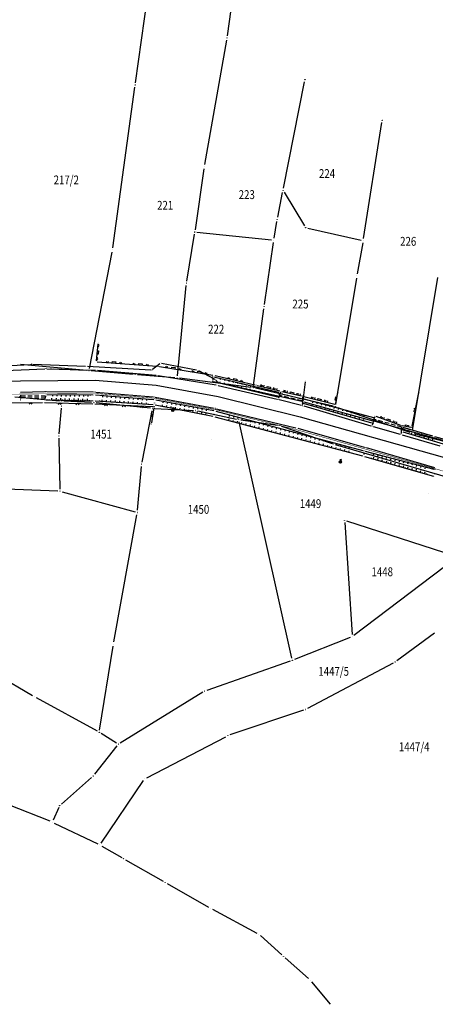
# Model space of a CAD drawing. Units: inches. Extents: x 7526843 to 7542956, y 4818805 to 4865786.
# Drawn here: x 7530497 to 7530591, y 4822275 to 4822497 of the extents above; entities that cross this region are included whole.
import ezdxf
from ezdxf.enums import TextEntityAlignment as Align

# ---------------------------------------------------------------- set-up
doc = ezdxf.new("R2010")
doc.units = ezdxf.units.IN
doc.header["$LTSCALE"] = 0.5
doc.header["$MEASUREMENT"] = 0
doc.header["$PDMODE"] = 33
doc.header["$PDSIZE"] = 0.03
doc.linetypes.add('CRTICE', pattern=[3, 2, -1])
for name, color, linetype in [('Detalj_Linije', 7, 'Continuous'), ('Detaljne_tacke', 7, 'Continuous'), ('DIGITALIZOVANE_TACKE', 7, 'Continuous'), ('OPOV-3', 6, 'Continuous'), ('Parcele Granice', 74, 'Continuous'), ('propust', 4, 'CRTICE'), ('telefon', 200, 'Continuous'), ('Topografski_Znaci', 7, 'Continuous')]:
    doc.layers.add(name, color=color, linetype=linetype)
doc.layers.add('gasovod srednjeg pritiska', color=166, linetype='Continuous', lineweight=50)
doc.layers.add('granica plana', color=30, linetype='Continuous', lineweight=13)
doc.styles.add('oznake', font='yusimc.shx')
doc.linetypes.add('GAS_LINE', pattern='A,12.7,-5.08,["GAS",Standard,S=2.54,R=0,X=-2.54,Y=-1.27],-6.35', length=24.13)

# ---------------------------------------------------------------- blocks, each defined once
blk = doc.blocks.new('L12')
at = {"linetype": 'Continuous'}
for p, q in [((-0.175, 0.175), (0, 0)), ((0, 0), (0.175, 0.175))]:
    blk.add_line(p, q, dxfattribs=at)
blk = doc.blocks.new('L18')
at = {"linetype": 'Continuous'}
for p, q in [((-0.9375, 0.1875), (-0.9375, 0)), ((-0.75, 0), (-0.75, 0.1875)), ((-0.5625, 0.1875), (-0.5625, 0)), ((-0.1875, 0.15), (0.1875, 0.15)), ((-0.1875, 0), (-0.1875, 0.15)), ((0.1875, 0.15), (0.1875, 0)), ((0.5625, 0.1875), (0.5625, 0)), ((0.75, 0), (0.75, 0.1875)), ((0.9375, 0.1875), (0.9375, 0))]:
    blk.add_line(p, q, dxfattribs=at)
blk = doc.blocks.new('L5')
at = {"linetype": 'Continuous'}
for p, q in [((-0.1875, 0.15), (0.1875, 0.15)), ((-0.1875, 0), (-0.1875, 0.15)), ((0.1875, 0.15), (0.1875, 0))]:
    blk.add_line(p, q, dxfattribs=at)
blk = doc.blocks.new('L22')
at = {"linetype": 'Continuous'}
for p, q in [((-0.88, 0.13), (-0.75, 0)), ((-0.75, 0), (-0.62, 0.13)), ((-0.19, 0.15), (0.19, 0.15)), ((-0.19, 0), (-0.19, 0.15)), ((0.19, 0.15), (0.19, 0)), ((0.62, 0.13), (0.75, 0)), ((0.75, 0), (0.88, 0.13))]:
    blk.add_line(p, q, dxfattribs=at)
blk = doc.blocks.new('T457')
at = {"linetype": 'Continuous'}
for p, q in [((0, 0.5), (0, 1.25)), ((0, 1), (0.5, 1)), ((0.5, 1), (0.25, 1.25)), ((0.5, 1), (0.25, 0.75))]:
    blk.add_line(p, q, dxfattribs=at)
for radius in [0.5, 0.43]:
    blk.add_circle((0, 0), radius, dxfattribs=at)
blk = doc.blocks.new('brp')
at = {"style": 'oznake', "oblique": 20, "width": 0.8}
blk.add_attdef('BROJ', text='', height=0.2, dxfattribs=at).set_placement((0, 0), align=Align.MIDDLE)

msp = doc.modelspace()

# ---------------------------------------------------------------- linework, layer by layer
at = {"layer": 'Detalj_Linije'}
for p, q in [((7530514.67, 4822424.09, 170.66), (7530514.28, 4822420.32, 170.52)), ((7530514.5, 4822420.06, 170.52), (7530528.05, 4822419.08, 170.69)), ((7530488.34, 4822417.83, 170.26), (7530502.66, 4822418.53, 170.34)), ((7530503.16, 4822418.53, 170.34), (7530514.09, 4822418.2, 170.47)), ((7530514.59, 4822418.17, 170.47), (7530527.78, 4822417.08, 170.71)), ((7530528.55, 4822419.03, 170.69), (7530540.61, 4822417.09, 170.68)), ((7530528.28, 4822417.02, 170.71), (7530541.3, 4822414.85, 170.87)), ((7530540.55, 4822416.42, 170.7), (7530540.55, 4822415.92, 170.77)), ((7530555.49, 4822413.13, 170.69), (7530540.79, 4822416.61, 170.7)), ((7530540.8, 4822415.61, 170.77), (7530555.19, 4822412.2, 170.88)), ((7530541.1, 4822416.99, 170.68), (7530550.06, 4822414.88, 170.84)), ((7530541.79, 4822414.76, 170.87), (7530555.07, 4822411.67, 171.07)), ((7530550.55, 4822414.77, 170.84), (7530555.68, 4822413.54, 170.89)), ((7530556.16, 4822413.42, 170.89), (7530560.58, 4822412.38, 170.88)), ((7530497.19, 4822412.59, 170.22), (7530497.21, 4822411.77, 170.25)), ((7530497.21, 4822413.24, 170.19), (7530502.62, 4822413.35, 170.25)), ((7530502.99, 4822411.48, 170.23), (7530513.55, 4822411.31, 170.11)), ((7530503.11, 4822413.35, 170.25), (7530513.69, 4822413.28, 170.33)), ((7530503.17, 4822412.69, 170.32), (7530513.62, 4822412.62, 170.36)), ((7530514.05, 4822411.29, 170.11), (7530527.1, 4822410.42, 170.22)), ((7530514.12, 4822412.6, 170.36), (7530527.23, 4822411.58, 170.47)), ((7530514.19, 4822413.26, 170.33), (7530527.08, 4822412.15, 170.51)), ((7530527.58, 4822412.08, 170.51), (7530540.9, 4822409.59, 170.74)), ((7530527.73, 4822411.52, 170.47), (7530540.78, 4822409.08, 170.61)), ((7530555.84, 4822413.24, 170.89), (7530555.39, 4822411.85, 171.07)), ((7530555.56, 4822411.55, 171.07), (7530560.59, 4822410.28, 171.12)), ((7530560.83, 4822412.07, 170.88), (7530560.83, 4822410.47, 171.12)), ((7530561.07, 4822412.26, 170.88), (7530568.06, 4822410.53, 170.83)), ((7530561.08, 4822411.73, 170.89), (7530576.78, 4822407.54, 170.85)), ((7530568.35, 4822410.72, 170.83), (7530568.71, 4822412.79, 170.94)), ((7530585.54, 4822405.56, 170.84), (7530586.98, 4822412.81, 171.2)), ((7530488.85, 4822410.79, 170.54), (7530502.13, 4822410.92, 170.37)), ((7530502.63, 4822410.91, 170.37), (7530513.49, 4822410.63, 170.3)), ((7530513.98, 4822410.61, 170.3), (7530527.05, 4822409.98, 170.32)), ((7530527.26, 4822409.72, 170.32), (7530526.71, 4822406.3, 170.37)), ((7530527.59, 4822410.35, 170.22), (7530540.57, 4822407.8, 170.46)), ((7530541.26, 4822408.97, 170.61), (7530574.44, 4822400.07, 170.96)), ((7530541.38, 4822409.49, 170.74), (7530559.27, 4822405.23, 170.96)), ((7530576.46, 4822406.27, 171.26), (7530561.03, 4822410.71, 171)), ((7530561.08, 4822410.15, 171.12), (7530576.22, 4822405.63, 171.35)), ((7530541.05, 4822407.69, 170.46), (7530574.33, 4822398.88, 170.78)), ((7530577.04, 4822407.66, 171.27), (7530576.52, 4822405.8, 171.35)), ((7530577.34, 4822407.81, 171.27), (7530582.89, 4822405.83, 171.3)), ((7530559.75, 4822405.11, 170.96), (7530574.69, 4822400.86, 171.04)), ((7530576.7, 4822405.49, 171.35), (7530582.8, 4822403.75, 171.36)), ((7530583.11, 4822405.5, 171.3), (7530583.05, 4822403.93, 171.36)), ((7530583.37, 4822405.7, 171.3), (7530585.25, 4822405.36, 170.84)), ((7530583.46, 4822405.34, 171.2), (7530590.08, 4822403.38, 171.1)), ((7530583.28, 4822403.61, 171.36), (7530591.78, 4822401.14, 171.43)), ((7530583.42, 4822404.28, 171.44), (7530606.38, 4822397.53, 171.43)), ((7530590.56, 4822403.25, 171.1), (7530606.82, 4822398.85, 170.97)), ((7530575.17, 4822400.73, 171.04), (7530590.58, 4822396.24, 171.21)), ((7530574.81, 4822398.75, 170.78), (7530590.31, 4822394.3, 171.07)), ((7530574.93, 4822399.94, 170.96), (7530590.41, 4822395.91, 171.18))]:
    msp.add_line(p, q, dxfattribs=at)
at = {"layer": 'Detaljne_tacke'}
for p in [(7530514.7, 4822424.34, 170.66), (7530514.25, 4822420.08, 170.52), (7530502.91, 4822418.54, 170.34), (7530514.34, 4822418.19, 170.47), (7530528.3, 4822419.07, 170.69), (7530528.03, 4822417.06, 170.71), (7530540.55, 4822416.67, 170.7), (7530540.55, 4822415.67, 170.77), (7530540.6, 4822416.11, 170.53), (7530540.86, 4822417.05, 170.68), (7530502.87, 4822413.35, 170.25), (7530541.55, 4822414.81, 170.87), (7530550.3, 4822414.83, 170.84), (7530555.92, 4822413.48, 170.89), (7530497.07, 4822412.22, 169.73), (7530497.18, 4822412.84, 170.22), (7530497.22, 4822411.52, 170.25), (7530502.74, 4822411.49, 170.23), (7530502.92, 4822412.69, 170.32), (7530503.04, 4822412.17, 169.77), (7530513.8, 4822411.3, 170.11), (7530513.87, 4822412.62, 170.36), (7530513.94, 4822413.28, 170.33), (7530527.33, 4822412.13, 170.51), (7530527.48, 4822411.56, 170.47), (7530555.32, 4822411.61, 171.07), (7530555.41, 4822412.05, 170.91), (7530555.43, 4822412.14, 170.88), (7530555.56, 4822412.73, 170.58), (7530555.73, 4822413.07, 170.69), (7530555.79, 4822413.08, 170.69), (7530560.83, 4822412.32, 170.88), (7530560.84, 4822411.8, 170.89), (7530560.9, 4822411.4, 170.71), (7530568.75, 4822413.04, 170.94), (7530587.03, 4822413.06, 171.2), (7530502.38, 4822410.92, 170.37), (7530513.74, 4822410.62, 170.3), (7530527.3, 4822409.97, 170.32), (7530527.35, 4822410.4, 170.22), (7530527.4, 4822410.79, 169.95), (7530531.54, 4822409.13, 170.43), (7530541.02, 4822409.03, 170.61), (7530541.14, 4822409.54, 170.74), (7530560.79, 4822410.78, 171), (7530560.84, 4822410.22, 171.12), (7530568.3, 4822410.47, 170.83), (7530540.81, 4822407.75, 170.46), (7530540.85, 4822408.21, 170.17), (7530576.74, 4822406.96, 170.84), (7530577.02, 4822407.48, 170.85), (7530577.11, 4822407.9, 171.27), (7530526.67, 4822406.06, 170.37), (7530559.51, 4822405.18, 170.96), (7530576.46, 4822405.56, 171.35), (7530576.7, 4822406.2, 171.26), (7530583.12, 4822405.75, 171.3), (7530583.22, 4822405.41, 171.2), (7530583.41, 4822405.09, 170.64), (7530585.49, 4822405.31, 170.84), (7530540.37, 4822402.65, 170.48), (7530583.04, 4822403.68, 171.36), (7530583.18, 4822404.36, 171.44), (7530590.32, 4822403.31, 171.1), (7530574.93, 4822400.79, 171.04), (7530574.57, 4822398.82, 170.78), (7530574.66, 4822399.3, 170.48), (7530574.68, 4822400.01, 170.96), (7530569.35, 4822397.49, 170.93), (7530590.65, 4822395.85, 171.18), (7530590.55, 4822394.23, 171.07), (7530590.69, 4822394.8, 170.62), (7530589.19, 4822390.31, 171.3)]:
    msp.add_point(p, dxfattribs=at)
at = {"layer": 'DIGITALIZOVANE_TACKE'}
for p in [(7530543.77, 4822493.08), (7530523.08, 4822482.46), (7530561.37, 4822483.67), (7530578.79, 4822474.49), (7530538.6, 4822464.08), (7530556.42, 4822458.74), (7530555.1, 4822452.2), (7530536.49, 4822449.32), (7530561.5, 4822450.32), (7530554.33, 4822447.49), (7530574.5, 4822447.4), (7530517.95, 4822445.3), (7530534.6, 4822437.78), (7530573.03, 4822439.44), (7530552.16, 4822432.49), (7530499.7, 4822419.52), (7530504.06, 4822418.47), (7530512.08, 4822419.08), (7530512.66, 4822418.1), (7530526.81, 4822418.24), (7530528.78, 4822419.85), (7530537.11, 4822418.19), (7530523.07, 4822417.17), (7530532.54, 4822416.43), (7530541.06, 4822416.14), (7530561.47, 4822415.8), (7530541.8, 4822415.39), (7530549.7, 4822414.24), (7530506.46, 4822411.25), (7530560.88, 4822411.14), (7530506.4, 4822410.1), (7530513.73, 4822410.88), (7530526.99, 4822409.55), (7530536.69, 4822409.09), (7530568.19, 4822409.96), (7530546.38, 4822407.02), (7530576.87, 4822406.72), (7530555.62, 4822405.76), (7530505.83, 4822403.35), (7530585.49, 4822404.07), (7530567.7, 4822401.55), (7530524.52, 4822396.99), (7530506.09, 4822390.9), (7530523.55, 4822386.12), (7530570.29, 4822384.34), (7530572.01, 4822358.14), (7530518.18, 4822356.44), (7530558.51, 4822352.79), (7530581.67, 4822352.41), (7530500.36, 4822344.56), (7530538.73, 4822345.86), (7530561.52, 4822341.69), (7530514.97, 4822336.56), (7530543.97, 4822335.81), (7530519.25, 4822333.88), (7530513.61, 4822326.72), (7530525.22, 4822326.09), (7530506.04, 4822320.04), (7530504.34, 4822316.33), (7530515.1, 4822311.19), (7530520.46, 4822308.1), (7530529.82, 4822302.75), (7530540.03, 4822296.92), (7530550.97, 4822291.09), (7530556.53, 4822286.08), (7530562.54, 4822280.7)]:
    msp.add_point(p, dxfattribs=at)
at = {"layer": 'gasovod srednjeg pritiska', "color": 3, "linetype": 'GAS_LINE', "lineweight": 80, "ltscale": 0.3, "const_width": 0.114}
msp.add_lwpolyline([(7530488.87, 4822412.73), (7530513.93, 4822412.95), (7530527.41, 4822411.86), (7530541.12, 4822409.3), (7530559.49, 4822404.76), (7530591.96, 4822395.62), (7530602.55, 4822392.36), (7530618.3, 4822386.7), (7530635.11, 4822378.66), (7530653.4, 4822368.05), (7530665.71, 4822360.61), (7530670.68, 4822357.81), (7530675.32, 4822355.05), (7530680.81, 4822351.86), (7530705.29, 4822337.19), (7530709.78, 4822334.74), (7530724.54, 4822325.79)], dxfattribs=at)
at = {"layer": 'granica plana', "lineweight": 30}
msp.add_lwpolyline([(7530488.67, 4822415.73), (7530514.04, 4822415.95), (7530527.81, 4822414.84), (7530541.75, 4822412.23), (7530560.26, 4822407.66), (7530592.81, 4822398.5), (7530603.49, 4822395.2), (7530619.46, 4822389.47), (7530636.51, 4822381.31), (7530654.93, 4822370.63), (7530667.22, 4822363.2), (7530672.19, 4822360.41), (7530676.84, 4822357.64), (7530682.34, 4822354.44), (7530706.78, 4822339.79), (7530711.28, 4822337.34), (7530726.14, 4822328.33)], dxfattribs=at)
at = {"layer": 'Parcele Granice'}
for p, q in [((7530548.23, 4822525.09), (7530543.84, 4822493.58)), ((7530523.15, 4822482.95), (7530528.21, 4822519.1)), ((7530543.68, 4822492.59), (7530538.69, 4822464.58)), ((7530556.52, 4822459.23), (7530561.28, 4822483.18)), ((7530518.02, 4822445.8), (7530523.01, 4822481.96)), ((7530574.58, 4822447.9), (7530578.71, 4822473.99)), ((7530538.53, 4822463.59), (7530536.56, 4822449.81)), ((7530555.2, 4822452.69), (7530556.32, 4822458.25)), ((7530556.68, 4822458.31), (7530561.25, 4822450.75)), ((7530554.41, 4822447.98), (7530555.02, 4822451.71)), ((7530536.99, 4822449.27), (7530553.84, 4822447.54)), ((7530561.99, 4822450.21), (7530574.01, 4822447.51)), ((7530534.68, 4822438.27), (7530536.41, 4822448.83)), ((7530552.23, 4822432.98), (7530554.26, 4822447)), ((7530574.41, 4822446.91), (7530573.12, 4822439.93)), ((7530512.76, 4822418.59), (7530517.86, 4822444.81)), ((7530572.95, 4822438.95), (7530568.27, 4822410.45)), ((7530585.57, 4822404.56), (7530591.3, 4822439.1)), ((7530532.59, 4822416.93), (7530534.55, 4822437.28)), ((7530549.77, 4822414.74), (7530552.09, 4822431.99)), ((7530512.17, 4822418.14), (7530497.19, 4822419.44)), ((7530512.16, 4822418.12), (7530504.56, 4822418.45)), ((7530522.58, 4822417.22), (7530513.16, 4822418.05)), ((7530532.04, 4822416.47), (7530523.57, 4822417.14)), ((7530549.21, 4822414.31), (7530533.03, 4822416.37)), ((7530567.7, 4822410.07), (7530550.19, 4822414.13)), ((7530495.92, 4822412.2), (7530505.96, 4822411.29)), ((7530513.23, 4822410.91), (7530506.96, 4822411.22)), ((7530506.36, 4822409.6), (7530505.87, 4822403.85)), ((7530506.43, 4822410.75), (7530506.43, 4822410.6)), ((7530526.49, 4822409.6), (7530514.23, 4822410.83)), ((7530524.62, 4822397.48), (7530526.89, 4822409.05)), ((7530527.49, 4822409.52), (7530536.19, 4822409.12)), ((7530537.18, 4822408.99), (7530545.89, 4822407.13)), ((7530568.66, 4822409.8), (7530585.01, 4822404.23)), ((7530546.88, 4822406.96), (7530555.12, 4822405.83)), ((7530558.4, 4822353.28), (7530546.49, 4822406.54)), ((7530556.09, 4822405.59), (7530567.23, 4822401.72)), ((7530505.84, 4822402.85), (7530506.08, 4822391.4)), ((7530585.97, 4822403.94), (7530593.59, 4822401.96)), ((7530568.18, 4822401.41), (7530599.32, 4822392.39)), ((7530523.6, 4822386.61), (7530524.48, 4822396.49)), ((7530505.59, 4822390.92), (7530473.41, 4822392.08)), ((7530506.58, 4822390.77), (7530523.07, 4822386.25)), ((7530518.27, 4822356.94), (7530523.46, 4822385.62)), ((7530570.32, 4822383.84), (7530571.97, 4822358.64)), ((7530595.19, 4822376.3), (7530570.77, 4822384.19)), ((7530572.41, 4822358.45), (7530595.27, 4822375.85)), ((7530571.54, 4822357.96), (7530558.98, 4822352.97)), ((7530590.53, 4822358.91), (7530582.07, 4822352.71)), ((7530515.05, 4822337.05), (7530518.1, 4822355.95)), ((7530499.93, 4822344.81), (7530484.12, 4822353.99)), ((7530558.04, 4822352.62), (7530539.2, 4822346.02)), ((7530581.22, 4822352.17), (7530561.96, 4822341.92)), ((7530538.3, 4822345.6), (7530519.67, 4822334.15)), ((7530514.53, 4822336.8), (7530500.8, 4822344.32)), ((7530561.05, 4822341.53), (7530544.44, 4822335.97)), ((7530518.82, 4822334.15), (7530515.39, 4822336.29)), ((7530518.94, 4822333.49), (7530513.92, 4822327.11)), ((7530525.66, 4822326.32), (7530543.53, 4822335.58)), ((7530513.24, 4822326.38), (7530506.41, 4822320.37)), ((7530515.38, 4822311.6), (7530524.94, 4822325.68)), ((7530503.88, 4822316.51), (7530494.36, 4822320.3)), ((7530505.83, 4822319.59), (7530504.55, 4822316.78)), ((7530504.79, 4822316.11), (7530514.65, 4822311.41)), ((7530515.53, 4822310.94), (7530520.02, 4822308.35)), ((7530520.89, 4822307.85), (7530529.39, 4822303)), ((7530530.25, 4822302.5), (7530539.59, 4822297.17)), ((7530540.47, 4822296.68), (7530550.53, 4822291.33)), ((7530551.34, 4822290.76), (7530556.16, 4822286.41)), ((7530556.9, 4822285.74), (7530562.16, 4822281.04)), ((7530562.86, 4822280.32), (7530567.05, 4822275.26))]:
    msp.add_line(p, q, dxfattribs=at)
at = {"layer": 'propust'}
for p, q in [((7530497.32, 4822412.41, 169.73), (7530502.79, 4822412.37, 169.77)), ((7530497.32, 4822412.01, 169.73), (7530502.78, 4822411.97, 169.77)), ((7530502.78, 4822411.73, 170.23), (7530502.88, 4822412.44, 170.32)), ((7530560.61, 4822411.26, 170.71), (7530555.75, 4822412.48, 170.58)), ((7530560.71, 4822411.65, 170.71), (7530555.85, 4822412.87, 170.58)), ((7530583.11, 4822404.97, 170.64), (7530576.92, 4822406.7, 170.84)), ((7530583.22, 4822405.35, 170.64), (7530577.03, 4822407.09, 170.84))]:
    msp.add_line(p, q, dxfattribs=at)
at = {"layer": 'telefon'}
for p, q in [((7530491.68, 4822419.04), (7530499.45, 4822419.5)), ((7530499.95, 4822419.51), (7530511.83, 4822419.09)), ((7530512.33, 4822419.07), (7530526.56, 4822418.26)), ((7530527, 4822418.4), (7530528.59, 4822419.69)), ((7530529.03, 4822419.8), (7530536.87, 4822418.24)), ((7530537.33, 4822418.08), (7530540.84, 4822416.26)), ((7530541.24, 4822415.96), (7530541.63, 4822415.57)), ((7530542.04, 4822415.33), (7530560.63, 4822411.2)), ((7530560.91, 4822411.39), (7530561.44, 4822415.55)), ((7530561.12, 4822411.07), (7530576.63, 4822406.79)), ((7530577.11, 4822406.66), (7530602.62, 4822399.52))]:
    msp.add_line(p, q, dxfattribs=at)
at = {"layer": 'Topografski_Znaci'}
for p, q in [((7530541.81, 4822416.37, 170.7), (7530541.8, 4822416.29, 170.7)), ((7530542.3, 4822416.25, 170.7), (7530542.25, 4822416.03, 170.7)), ((7530542.79, 4822416.14, 170.7), (7530542.77, 4822416.06, 170.7)), ((7530543.27, 4822416.02, 170.7), (7530543.22, 4822415.8, 170.7)), ((7530543.76, 4822415.91, 170.7), (7530543.74, 4822415.83, 170.7)), ((7530544.25, 4822415.79, 170.7), (7530544.19, 4822415.57, 170.7)), ((7530544.73, 4822415.68, 170.7), (7530544.72, 4822415.6, 170.7)), ((7530542.15, 4822415.29, 170.83), (7530542.22, 4822415.57, 170.83)), ((7530542.64, 4822415.18, 170.83), (7530542.66, 4822415.27, 170.83)), ((7530543.13, 4822415.06, 170.83), (7530543.19, 4822415.33, 170.83)), ((7530543.61, 4822414.95, 170.83), (7530543.63, 4822415.04, 170.83)), ((7530544.1, 4822414.83, 170.83), (7530544.16, 4822415.1, 170.83)), ((7530544.59, 4822414.72, 170.83), (7530544.61, 4822414.81, 170.83)), ((7530545.07, 4822414.6, 170.83), (7530545.14, 4822414.87, 170.83)), ((7530545.22, 4822415.56, 170.7), (7530545.17, 4822415.34, 170.7)), ((7530545.56, 4822414.48, 170.83), (7530545.58, 4822414.58, 170.83)), ((7530545.71, 4822415.45, 170.7), (7530545.69, 4822415.37, 170.7)), ((7530546.05, 4822414.37, 170.83), (7530546.11, 4822414.64, 170.83)), ((7530546.19, 4822415.33, 170.7), (7530546.14, 4822415.11, 170.7)), ((7530546.53, 4822414.25, 170.83), (7530546.55, 4822414.34, 170.83)), ((7530546.68, 4822415.22, 170.7), (7530546.66, 4822415.14, 170.7)), ((7530547.02, 4822414.14, 170.83), (7530547.08, 4822414.41, 170.83)), ((7530547.17, 4822415.1, 170.7), (7530547.11, 4822414.88, 170.7)), ((7530547.5, 4822414.02, 170.83), (7530547.53, 4822414.11, 170.83)), ((7530547.65, 4822414.99, 170.7), (7530547.63, 4822414.91, 170.7)), ((7530547.99, 4822413.91, 170.83), (7530548.06, 4822414.18, 170.83)), ((7530548.14, 4822414.87, 170.7), (7530548.09, 4822414.65, 170.7)), ((7530548.48, 4822413.79, 170.83), (7530548.5, 4822413.88, 170.83)), ((7530548.63, 4822414.75, 170.7), (7530548.61, 4822414.68, 170.7)), ((7530548.96, 4822413.68, 170.83), (7530549.03, 4822413.95, 170.83)), ((7530549.11, 4822414.64, 170.7), (7530549.06, 4822414.42, 170.7)), ((7530549.45, 4822413.56, 170.83), (7530549.47, 4822413.65, 170.83)), ((7530549.6, 4822414.52, 170.7), (7530549.58, 4822414.45, 170.7)), ((7530549.94, 4822413.45, 170.83), (7530550, 4822413.72, 170.83)), ((7530550.08, 4822414.41, 170.7), (7530550.03, 4822414.19, 170.7)), ((7530550.42, 4822413.33, 170.83), (7530550.45, 4822413.42, 170.83)), ((7530550.57, 4822414.29, 170.7), (7530550.55, 4822414.22, 170.7)), ((7530550.91, 4822413.21, 170.83), (7530550.98, 4822413.49, 170.83)), ((7530551.06, 4822414.18, 170.7), (7530551.01, 4822413.96, 170.7)), ((7530551.54, 4822414.06, 170.7), (7530551.53, 4822413.99, 170.7)), ((7530552.03, 4822413.95, 170.7), (7530551.98, 4822413.73, 170.7)), ((7530552.52, 4822413.83, 170.7), (7530552.5, 4822413.76, 170.7)), ((7530553, 4822413.72, 170.7), (7530552.95, 4822413.5, 170.7)), ((7530553.49, 4822413.6, 170.7), (7530553.47, 4822413.53, 170.7)), ((7530553.98, 4822413.49, 170.7), (7530553.93, 4822413.27, 170.7)), ((7530554.46, 4822413.37, 170.7), (7530554.45, 4822413.3, 170.7)), ((7530503.77, 4822411.47, 170.17), (7530503.77, 4822411.61, 170.17)), ((7530503.89, 4822412.68, 170.34), (7530503.89, 4822412.56, 170.34)), ((7530504.27, 4822411.46, 170.17), (7530504.28, 4822411.88, 170.17)), ((7530504.39, 4822412.68, 170.34), (7530504.39, 4822412.31, 170.34)), ((7530504.77, 4822411.45, 170.17), (7530504.77, 4822411.59, 170.17)), ((7530504.89, 4822412.68, 170.34), (7530504.89, 4822412.55, 170.34)), ((7530505.27, 4822411.44, 170.17), (7530505.28, 4822411.86, 170.17)), ((7530505.39, 4822412.67, 170.34), (7530505.39, 4822412.3, 170.34)), ((7530505.77, 4822411.44, 170.17), (7530505.77, 4822411.57, 170.17)), ((7530505.89, 4822412.67, 170.34), (7530505.89, 4822412.55, 170.34)), ((7530506.27, 4822411.43, 170.17), (7530506.28, 4822411.85, 170.17)), ((7530506.39, 4822412.67, 170.34), (7530506.39, 4822412.29, 170.34)), ((7530506.77, 4822411.42, 170.17), (7530506.77, 4822411.56, 170.17)), ((7530506.89, 4822412.66, 170.34), (7530506.89, 4822412.54, 170.34)), ((7530507.27, 4822411.41, 170.17), (7530507.28, 4822411.83, 170.17)), ((7530507.39, 4822412.66, 170.34), (7530507.39, 4822412.29, 170.34)), ((7530507.77, 4822411.4, 170.17), (7530507.77, 4822411.54, 170.17)), ((7530507.89, 4822412.66, 170.34), (7530507.89, 4822412.53, 170.34)), ((7530508.27, 4822411.39, 170.17), (7530508.28, 4822411.81, 170.17)), ((7530508.39, 4822412.66, 170.34), (7530508.39, 4822412.28, 170.34)), ((7530508.77, 4822411.39, 170.17), (7530508.77, 4822411.53, 170.17)), ((7530508.89, 4822412.65, 170.34), (7530508.89, 4822412.53, 170.34)), ((7530509.27, 4822411.38, 170.17), (7530509.28, 4822411.8, 170.17)), ((7530509.39, 4822412.65, 170.34), (7530509.39, 4822412.28, 170.34)), ((7530509.77, 4822411.37, 170.17), (7530509.77, 4822411.51, 170.17)), ((7530509.89, 4822412.65, 170.34), (7530509.89, 4822412.52, 170.34)), ((7530510.27, 4822411.36, 170.17), (7530510.28, 4822411.78, 170.17)), ((7530510.39, 4822412.64, 170.34), (7530510.39, 4822412.27, 170.34)), ((7530510.77, 4822411.35, 170.17), (7530510.77, 4822411.49, 170.17)), ((7530510.89, 4822412.64, 170.34), (7530510.89, 4822412.52, 170.34)), ((7530511.27, 4822411.34, 170.17), (7530511.28, 4822411.76, 170.17)), ((7530511.39, 4822412.64, 170.34), (7530511.39, 4822412.26, 170.34)), ((7530511.77, 4822411.34, 170.17), (7530511.77, 4822411.48, 170.17)), ((7530511.89, 4822412.63, 170.34), (7530511.89, 4822412.51, 170.34)), ((7530512.27, 4822411.33, 170.17), (7530512.28, 4822411.75, 170.17)), ((7530512.39, 4822412.63, 170.34), (7530512.39, 4822412.26, 170.34)), ((7530512.77, 4822411.32, 170.17), (7530512.77, 4822411.46, 170.17)), ((7530512.89, 4822412.63, 170.34), (7530512.89, 4822412.5, 170.34)), ((7530515.09, 4822411.22, 170.17), (7530515.09, 4822411.33, 170.17)), ((7530515.19, 4822412.52, 170.42), (7530515.18, 4822412.39, 170.42)), ((7530515.58, 4822411.18, 170.17), (7530515.61, 4822411.52, 170.17)), ((7530515.69, 4822412.48, 170.42), (7530515.66, 4822412.1, 170.42)), ((7530516.08, 4822411.15, 170.17), (7530516.09, 4822411.26, 170.17)), ((7530516.19, 4822412.44, 170.42), (7530516.18, 4822412.32, 170.42)), ((7530516.58, 4822411.12, 170.17), (7530516.61, 4822411.46, 170.17)), ((7530516.69, 4822412.4, 170.42), (7530516.66, 4822412.02, 170.42)), ((7530517.08, 4822411.09, 170.17), (7530517.09, 4822411.2, 170.17)), ((7530517.18, 4822412.36, 170.42), (7530517.17, 4822412.24, 170.42)), ((7530517.58, 4822411.05, 170.17), (7530517.6, 4822411.39, 170.17)), ((7530517.68, 4822412.33, 170.42), (7530517.65, 4822411.94, 170.42)), ((7530518.18, 4822412.29, 170.42), (7530518.17, 4822412.16, 170.42)), ((7530518.58, 4822410.99, 170.17), (7530518.6, 4822411.33, 170.17)), ((7530518.68, 4822412.25, 170.42), (7530518.65, 4822411.87, 170.42)), ((7530519.18, 4822412.21, 170.42), (7530519.17, 4822412.08, 170.42)), ((7530519.58, 4822410.92, 170.17), (7530519.6, 4822411.26, 170.17)), ((7530519.68, 4822412.17, 170.42), (7530519.65, 4822411.79, 170.42)), ((7530520.18, 4822412.13, 170.42), (7530520.17, 4822412, 170.42)), ((7530520.57, 4822410.85, 170.17), (7530520.6, 4822411.19, 170.17)), ((7530520.67, 4822412.09, 170.42), (7530520.64, 4822411.71, 170.42)), ((7530521.17, 4822412.05, 170.42), (7530521.16, 4822411.93, 170.42)), ((7530521.67, 4822412.01, 170.42), (7530521.64, 4822411.63, 170.42)), ((7530522.17, 4822411.98, 170.42), (7530522.16, 4822411.85, 170.42)), ((7530522.67, 4822411.94, 170.42), (7530522.64, 4822411.56, 170.42)), ((7530523.17, 4822411.9, 170.42), (7530523.16, 4822411.77, 170.42)), ((7530523.67, 4822411.86, 170.42), (7530523.64, 4822411.48, 170.42)), ((7530524.16, 4822411.82, 170.42), (7530524.15, 4822411.69, 170.42)), ((7530524.66, 4822411.78, 170.42), (7530524.63, 4822411.4, 170.42)), ((7530525.16, 4822411.74, 170.42), (7530525.15, 4822411.62, 170.42)), ((7530525.66, 4822411.7, 170.42), (7530525.63, 4822411.32, 170.42)), ((7530526.16, 4822411.67, 170.42), (7530526.15, 4822411.54, 170.42)), ((7530528.85, 4822411.31, 170.54), (7530528.82, 4822411.19, 170.54)), ((7530529.34, 4822411.22, 170.54), (7530529.27, 4822410.85, 170.54)), ((7530551.4, 4822413.1, 170.83), (7530551.42, 4822413.19, 170.83)), ((7530551.88, 4822412.98, 170.83), (7530551.95, 4822413.26, 170.83)), ((7530552.37, 4822412.87, 170.83), (7530552.39, 4822412.96, 170.83)), ((7530552.86, 4822412.75, 170.83), (7530552.92, 4822413.03, 170.83)), ((7530553.34, 4822412.64, 170.83), (7530553.36, 4822412.73, 170.83)), ((7530553.83, 4822412.52, 170.83), (7530553.89, 4822412.8, 170.83)), ((7530562.65, 4822411.31, 170.87), (7530562.62, 4822411.2, 170.87)), ((7530563.14, 4822411.19, 170.87), (7530563.05, 4822410.85, 170.87)), ((7530518.08, 4822411.02, 170.17), (7530518.09, 4822411.13, 170.17)), ((7530519.08, 4822410.95, 170.17), (7530519.08, 4822411.07, 170.17)), ((7530520.07, 4822410.89, 170.17), (7530520.08, 4822411, 170.17)), ((7530521.07, 4822410.82, 170.17), (7530521.08, 4822410.93, 170.17)), ((7530521.57, 4822410.79, 170.17), (7530521.59, 4822411.13, 170.17)), ((7530522.07, 4822410.75, 170.17), (7530522.08, 4822410.87, 170.17)), ((7530522.57, 4822410.72, 170.17), (7530522.59, 4822411.06, 170.17)), ((7530523.07, 4822410.69, 170.17), (7530523.08, 4822410.8, 170.17)), ((7530523.57, 4822410.65, 170.17), (7530523.59, 4822410.99, 170.17)), ((7530524.07, 4822410.62, 170.17), (7530524.07, 4822410.73, 170.17)), ((7530524.56, 4822410.59, 170.17), (7530524.59, 4822410.93, 170.17)), ((7530525.06, 4822410.55, 170.17), (7530525.07, 4822410.67, 170.17)), ((7530525.56, 4822410.52, 170.17), (7530525.59, 4822410.86, 170.17)), ((7530526.06, 4822410.49, 170.17), (7530526.07, 4822410.6, 170.17)), ((7530528.68, 4822410.14, 170.34), (7530528.71, 4822410.26, 170.34)), ((7530529.17, 4822410.04, 170.34), (7530529.25, 4822410.41, 170.34)), ((7530529.66, 4822409.95, 170.34), (7530529.69, 4822410.07, 170.34)), ((7530529.83, 4822411.12, 170.54), (7530529.81, 4822411, 170.54)), ((7530530.15, 4822409.85, 170.34), (7530530.23, 4822410.21, 170.34)), ((7530530.32, 4822411.03, 170.54), (7530530.25, 4822410.67, 170.54)), ((7530530.65, 4822409.75, 170.34), (7530530.67, 4822409.87, 170.34)), ((7530530.81, 4822410.94, 170.54), (7530530.79, 4822410.82, 170.54)), ((7530531.14, 4822409.66, 170.34), (7530531.21, 4822410.02, 170.34)), ((7530531.3, 4822410.85, 170.54), (7530531.24, 4822410.49, 170.54)), ((7530531.63, 4822409.56, 170.34), (7530531.65, 4822409.68, 170.34)), ((7530531.79, 4822410.76, 170.54), (7530531.77, 4822410.64, 170.54)), ((7530532.12, 4822409.46, 170.34), (7530532.19, 4822409.83, 170.34)), ((7530532.29, 4822410.66, 170.54), (7530532.22, 4822410.3, 170.54)), ((7530532.61, 4822409.37, 170.34), (7530532.63, 4822409.49, 170.34)), ((7530532.78, 4822410.57, 170.54), (7530532.75, 4822410.45, 170.54)), ((7530533.1, 4822409.27, 170.34), (7530533.17, 4822409.63, 170.34)), ((7530533.27, 4822410.48, 170.54), (7530533.2, 4822410.12, 170.54)), ((7530533.59, 4822409.17, 170.34), (7530533.61, 4822409.29, 170.34)), ((7530533.76, 4822410.39, 170.54), (7530533.74, 4822410.27, 170.54)), ((7530534.08, 4822409.08, 170.34), (7530534.15, 4822409.44, 170.34)), ((7530534.25, 4822410.3, 170.54), (7530534.18, 4822409.94, 170.54)), ((7530534.57, 4822408.98, 170.34), (7530534.59, 4822409.1, 170.34)), ((7530534.74, 4822410.21, 170.54), (7530534.72, 4822410.08, 170.54)), ((7530535.06, 4822408.88, 170.34), (7530535.13, 4822409.25, 170.34)), ((7530535.23, 4822410.11, 170.54), (7530535.17, 4822409.75, 170.54)), ((7530535.73, 4822410.02, 170.54), (7530535.7, 4822409.9, 170.54)), ((7530536.04, 4822408.69, 170.34), (7530536.11, 4822409.05, 170.34)), ((7530536.22, 4822409.93, 170.54), (7530536.15, 4822409.57, 170.54)), ((7530536.71, 4822409.84, 170.54), (7530536.69, 4822409.72, 170.54)), ((7530537.2, 4822409.75, 170.54), (7530537.13, 4822409.38, 170.54)), ((7530537.69, 4822409.65, 170.54), (7530537.67, 4822409.53, 170.54)), ((7530538.18, 4822409.56, 170.54), (7530538.12, 4822409.2, 170.54)), ((7530538.68, 4822409.47, 170.54), (7530538.65, 4822409.35, 170.54)), ((7530539.17, 4822409.38, 170.54), (7530539.1, 4822409.02, 170.54)), ((7530539.66, 4822409.29, 170.54), (7530539.64, 4822409.17, 170.54)), ((7530562.5, 4822410.29, 171.13), (7530562.53, 4822410.4, 171.13)), ((7530562.98, 4822410.15, 171.13), (7530563.08, 4822410.49, 171.13)), ((7530563.46, 4822410.01, 171.13), (7530563.49, 4822410.13, 171.13)), ((7530563.62, 4822411.06, 170.87), (7530563.59, 4822410.94, 170.87)), ((7530563.94, 4822409.87, 171.13), (7530564.04, 4822410.22, 171.13)), ((7530564.1, 4822410.93, 170.87), (7530564.01, 4822410.59, 170.87)), ((7530564.42, 4822409.73, 171.13), (7530564.45, 4822409.85, 171.13)), ((7530564.59, 4822410.8, 170.87), (7530564.56, 4822410.69, 170.87)), ((7530564.9, 4822409.6, 171.13), (7530565, 4822409.94, 171.13)), ((7530565.07, 4822410.67, 170.87), (7530564.98, 4822410.33, 170.87)), ((7530565.38, 4822409.46, 171.13), (7530565.41, 4822409.57, 171.13)), ((7530565.55, 4822410.54, 170.87), (7530565.52, 4822410.43, 170.87)), ((7530565.86, 4822409.32, 171.13), (7530565.96, 4822409.66, 171.13)), ((7530566.03, 4822410.41, 170.87), (7530565.95, 4822410.08, 170.87)), ((7530566.34, 4822409.18, 171.13), (7530566.37, 4822409.3, 171.13)), ((7530566.52, 4822410.28, 170.87), (7530566.49, 4822410.17, 170.87)), ((7530566.82, 4822409.04, 171.13), (7530566.92, 4822409.39, 171.13)), ((7530567, 4822410.15, 170.87), (7530566.91, 4822409.82, 170.87)), ((7530567.3, 4822408.9, 171.13), (7530567.34, 4822409.02, 171.13)), ((7530567.48, 4822410.02, 170.87), (7530567.45, 4822409.91, 170.87)), ((7530567.78, 4822408.77, 171.13), (7530567.88, 4822409.11, 171.13)), ((7530567.97, 4822409.9, 170.87), (7530567.88, 4822409.56, 170.87)), ((7530568.45, 4822409.77, 170.87), (7530568.42, 4822409.65, 170.87)), ((7530568.93, 4822409.64, 170.87), (7530568.84, 4822409.3, 170.87)), ((7530569.42, 4822409.51, 170.87), (7530569.39, 4822409.4, 170.87)), ((7530569.9, 4822409.38, 170.87), (7530569.81, 4822409.04, 170.87)), ((7530570.38, 4822409.25, 170.87), (7530570.35, 4822409.14, 170.87)), ((7530570.87, 4822409.12, 170.87), (7530570.78, 4822408.79, 170.87)), ((7530571.35, 4822408.99, 170.87), (7530571.32, 4822408.88, 170.87)), ((7530535.55, 4822408.79, 170.34), (7530535.58, 4822408.91, 170.34)), ((7530536.53, 4822408.59, 170.34), (7530536.56, 4822408.71, 170.34)), ((7530537.02, 4822408.5, 170.34), (7530537.09, 4822408.86, 170.34)), ((7530537.51, 4822408.4, 170.34), (7530537.54, 4822408.52, 170.34)), ((7530538, 4822408.3, 170.34), (7530538.08, 4822408.67, 170.34)), ((7530538.49, 4822408.21, 170.34), (7530538.52, 4822408.33, 170.34)), ((7530538.99, 4822408.11, 170.34), (7530539.06, 4822408.47, 170.34)), ((7530539.48, 4822408.01, 170.34), (7530539.5, 4822408.13, 170.34)), ((7530544.16, 4822406.87, 170.62), (7530544.24, 4822407.19, 170.62)), ((7530544.33, 4822408.14, 170.79), (7530544.23, 4822407.78, 170.79)), ((7530544.64, 4822406.74, 170.62), (7530544.67, 4822406.85, 170.62)), ((7530544.81, 4822408.02, 170.79), (7530544.78, 4822407.89, 170.79)), ((7530545.12, 4822406.61, 170.62), (7530545.21, 4822406.93, 170.62)), ((7530545.3, 4822407.89, 170.79), (7530545.2, 4822407.52, 170.79)), ((7530545.78, 4822407.76, 170.79), (7530545.75, 4822407.64, 170.79)), ((7530546.26, 4822407.63, 170.79), (7530546.17, 4822407.26, 170.79)), ((7530546.75, 4822407.5, 170.79), (7530546.71, 4822407.38, 170.79)), ((7530547.23, 4822407.37, 170.79), (7530547.13, 4822407.01, 170.79)), ((7530547.71, 4822407.24, 170.79), (7530547.68, 4822407.12, 170.79)), ((7530548.19, 4822407.11, 170.79), (7530548.1, 4822406.75, 170.79)), ((7530548.68, 4822406.98, 170.79), (7530548.65, 4822406.86, 170.79)), ((7530549.16, 4822406.85, 170.79), (7530549.06, 4822406.49, 170.79)), ((7530549.64, 4822406.72, 170.79), (7530549.61, 4822406.6, 170.79)), ((7530568.26, 4822408.63, 171.13), (7530568.3, 4822408.74, 171.13)), ((7530568.74, 4822408.49, 171.13), (7530568.84, 4822408.83, 171.13)), ((7530569.22, 4822408.35, 171.13), (7530569.26, 4822408.47, 171.13)), ((7530569.7, 4822408.21, 171.13), (7530569.8, 4822408.56, 171.13)), ((7530570.18, 4822408.07, 171.13), (7530570.22, 4822408.19, 171.13)), ((7530570.67, 4822407.94, 171.13), (7530570.76, 4822408.28, 171.13)), ((7530571.15, 4822407.8, 171.13), (7530571.18, 4822407.91, 171.13)), ((7530571.63, 4822407.66, 171.13), (7530571.73, 4822408, 171.13)), ((7530571.83, 4822408.86, 170.87), (7530571.74, 4822408.53, 170.87)), ((7530572.11, 4822407.52, 171.13), (7530572.14, 4822407.63, 171.13)), ((7530572.31, 4822408.73, 170.87), (7530572.28, 4822408.62, 170.87)), ((7530572.59, 4822407.38, 171.13), (7530572.69, 4822407.73, 171.13)), ((7530572.8, 4822408.6, 170.87), (7530572.71, 4822408.27, 170.87)), ((7530573.07, 4822407.24, 171.13), (7530573.1, 4822407.36, 171.13)), ((7530573.28, 4822408.48, 170.87), (7530573.25, 4822408.36, 170.87)), ((7530573.55, 4822407.1, 171.13), (7530573.65, 4822407.45, 171.13)), ((7530573.76, 4822408.35, 170.87), (7530573.67, 4822408.01, 170.87)), ((7530574.03, 4822406.97, 171.13), (7530574.06, 4822407.08, 171.13)), ((7530574.25, 4822408.22, 170.87), (7530574.22, 4822408.11, 170.87)), ((7530574.51, 4822406.83, 171.13), (7530574.61, 4822407.17, 171.13)), ((7530574.73, 4822408.09, 170.87), (7530574.64, 4822407.75, 170.87)), ((7530574.99, 4822406.69, 171.13), (7530575.02, 4822406.8, 171.13)), ((7530575.21, 4822407.96, 170.87), (7530575.18, 4822407.85, 170.87)), ((7530545.61, 4822406.48, 170.62), (7530545.63, 4822406.59, 170.62)), ((7530546.09, 4822406.35, 170.62), (7530546.17, 4822406.68, 170.62)), ((7530546.57, 4822406.23, 170.62), (7530546.6, 4822406.33, 170.62)), ((7530547.06, 4822406.1, 170.62), (7530547.14, 4822406.42, 170.62)), ((7530547.54, 4822405.97, 170.62), (7530547.57, 4822406.08, 170.62)), ((7530548.02, 4822405.84, 170.62), (7530548.11, 4822406.16, 170.62)), ((7530548.51, 4822405.71, 170.62), (7530548.53, 4822405.82, 170.62)), ((7530548.99, 4822405.59, 170.62), (7530549.07, 4822405.91, 170.62)), ((7530549.47, 4822405.46, 170.62), (7530549.5, 4822405.57, 170.62)), ((7530549.96, 4822405.33, 170.62), (7530550.04, 4822405.65, 170.62)), ((7530550.13, 4822406.59, 170.79), (7530550.03, 4822406.23, 170.79)), ((7530550.44, 4822405.2, 170.62), (7530550.47, 4822405.31, 170.62)), ((7530550.61, 4822406.46, 170.79), (7530550.58, 4822406.34, 170.79)), ((7530550.92, 4822405.08, 170.62), (7530551.01, 4822405.4, 170.62)), ((7530551.09, 4822406.33, 170.79), (7530551, 4822405.97, 170.79)), ((7530551.41, 4822404.95, 170.62), (7530551.43, 4822405.05, 170.62)), ((7530551.58, 4822406.2, 170.79), (7530551.54, 4822406.08, 170.79)), ((7530551.89, 4822404.82, 170.62), (7530551.97, 4822405.14, 170.62)), ((7530552.06, 4822406.07, 170.79), (7530551.96, 4822405.71, 170.79)), ((7530552.37, 4822404.69, 170.62), (7530552.4, 4822404.8, 170.62)), ((7530552.54, 4822405.94, 170.79), (7530552.51, 4822405.82, 170.79)), ((7530552.86, 4822404.56, 170.62), (7530552.94, 4822404.89, 170.62)), ((7530553.02, 4822405.81, 170.79), (7530552.93, 4822405.45, 170.79)), ((7530553.34, 4822404.44, 170.62), (7530553.37, 4822404.54, 170.62)), ((7530553.51, 4822405.68, 170.79), (7530553.47, 4822405.56, 170.79)), ((7530553.82, 4822404.31, 170.62), (7530553.91, 4822404.63, 170.62)), ((7530553.99, 4822405.56, 170.79), (7530553.89, 4822405.19, 170.79)), ((7530554.47, 4822405.43, 170.79), (7530554.44, 4822405.31, 170.79)), ((7530554.96, 4822405.3, 170.79), (7530554.86, 4822404.93, 170.79)), ((7530555.44, 4822405.17, 170.79), (7530555.41, 4822405.05, 170.79)), ((7530555.92, 4822405.04, 170.79), (7530555.83, 4822404.68, 170.79)), ((7530556.4, 4822404.91, 170.79), (7530556.37, 4822404.79, 170.79)), ((7530556.89, 4822404.78, 170.79), (7530556.79, 4822404.42, 170.79)), ((7530557.37, 4822404.65, 170.79), (7530557.34, 4822404.53, 170.79)), ((7530557.85, 4822404.52, 170.79), (7530557.76, 4822404.16, 170.79)), ((7530583.89, 4822405.21, 171.15), (7530583.83, 4822404.97, 171.15)), ((7530584.37, 4822405.07, 171.15), (7530584.35, 4822404.99, 171.15)), ((7530584.85, 4822404.92, 171.15), (7530584.79, 4822404.69, 171.15)), ((7530585.33, 4822404.78, 171.15), (7530585.31, 4822404.71, 171.15)), ((7530585.81, 4822404.64, 171.15), (7530585.74, 4822404.41, 171.15)), ((7530586.29, 4822404.5, 171.15), (7530586.27, 4822404.42, 171.15)), ((7530554.31, 4822404.18, 170.62), (7530554.33, 4822404.29, 170.62)), ((7530554.79, 4822404.05, 170.62), (7530554.87, 4822404.37, 170.62)), ((7530555.27, 4822403.92, 170.62), (7530555.3, 4822404.03, 170.62)), ((7530555.76, 4822403.8, 170.62), (7530555.84, 4822404.12, 170.62)), ((7530556.24, 4822403.67, 170.62), (7530556.27, 4822403.78, 170.62)), ((7530556.72, 4822403.54, 170.62), (7530556.81, 4822403.86, 170.62)), ((7530557.21, 4822403.41, 170.62), (7530557.23, 4822403.52, 170.62)), ((7530557.69, 4822403.28, 170.62), (7530557.77, 4822403.61, 170.62)), ((7530558.17, 4822403.16, 170.62), (7530558.2, 4822403.26, 170.62)), ((7530558.34, 4822404.39, 170.79), (7530558.3, 4822404.27, 170.79)), ((7530558.66, 4822403.03, 170.62), (7530558.74, 4822403.35, 170.62)), ((7530558.82, 4822404.26, 170.79), (7530558.72, 4822403.9, 170.79)), ((7530559.14, 4822402.9, 170.62), (7530559.17, 4822403.01, 170.62)), ((7530559.3, 4822404.13, 170.79), (7530559.27, 4822404.01, 170.79)), ((7530559.62, 4822402.77, 170.62), (7530559.71, 4822403.09, 170.62)), ((7530559.79, 4822404, 170.79), (7530559.69, 4822403.64, 170.79)), ((7530560.11, 4822402.64, 170.62), (7530560.13, 4822402.75, 170.62)), ((7530560.27, 4822403.87, 170.79), (7530560.24, 4822403.75, 170.79)), ((7530560.59, 4822402.52, 170.62), (7530560.68, 4822402.84, 170.62)), ((7530560.75, 4822403.74, 170.79), (7530560.65, 4822403.38, 170.79)), ((7530561.07, 4822402.39, 170.62), (7530561.1, 4822402.5, 170.62)), ((7530561.23, 4822403.61, 170.79), (7530561.2, 4822403.49, 170.79)), ((7530561.56, 4822402.26, 170.62), (7530561.64, 4822402.58, 170.62)), ((7530561.72, 4822403.48, 170.79), (7530561.62, 4822403.12, 170.79)), ((7530562.2, 4822403.35, 170.79), (7530562.17, 4822403.23, 170.79)), ((7530562.52, 4822402.01, 170.62), (7530562.61, 4822402.33, 170.62)), ((7530562.68, 4822403.23, 170.79), (7530562.59, 4822402.86, 170.79)), ((7530563.17, 4822403.1, 170.79), (7530563.13, 4822402.98, 170.79)), ((7530563.65, 4822402.97, 170.79), (7530563.55, 4822402.6, 170.79)), ((7530564.13, 4822402.84, 170.79), (7530564.1, 4822402.72, 170.79)), ((7530564.62, 4822402.71, 170.79), (7530564.52, 4822402.35, 170.79)), ((7530565.1, 4822402.58, 170.79), (7530565.07, 4822402.46, 170.79)), ((7530565.58, 4822402.45, 170.79), (7530565.48, 4822402.09, 170.79)), ((7530566.06, 4822402.32, 170.79), (7530566.03, 4822402.2, 170.79)), ((7530585.31, 4822403.73, 171.43), (7530585.42, 4822404.1, 171.43)), ((7530585.79, 4822403.59, 171.43), (7530585.82, 4822403.71, 171.43)), ((7530586.27, 4822403.45, 171.43), (7530586.37, 4822403.81, 171.43)), ((7530586.77, 4822404.36, 171.15), (7530586.7, 4822404.13, 171.15)), ((7530586.75, 4822403.31, 171.43), (7530586.78, 4822403.43, 171.43)), ((7530587.25, 4822404.22, 171.15), (7530587.23, 4822404.14, 171.15)), ((7530587.23, 4822403.17, 171.43), (7530587.33, 4822403.53, 171.43)), ((7530587.73, 4822404.08, 171.15), (7530587.66, 4822403.84, 171.15)), ((7530587.71, 4822403.03, 171.43), (7530587.74, 4822403.15, 171.43)), ((7530588.21, 4822403.93, 171.15), (7530588.19, 4822403.86, 171.15)), ((7530588.19, 4822402.88, 171.43), (7530588.29, 4822403.25, 171.43)), ((7530588.69, 4822403.79, 171.15), (7530588.62, 4822403.56, 171.15)), ((7530588.67, 4822402.74, 171.43), (7530588.7, 4822402.86, 171.43)), ((7530589.17, 4822403.65, 171.15), (7530589.15, 4822403.57, 171.15)), ((7530589.15, 4822402.6, 171.43), (7530589.25, 4822402.97, 171.43)), ((7530589.65, 4822403.51, 171.15), (7530589.58, 4822403.28, 171.15)), ((7530589.62, 4822402.46, 171.43), (7530589.66, 4822402.58, 171.43)), ((7530590.1, 4822402.32, 171.43), (7530590.21, 4822402.69, 171.43)), ((7530590.58, 4822402.18, 171.43), (7530590.62, 4822402.3, 171.43)), ((7530562.04, 4822402.13, 170.62), (7530562.07, 4822402.24, 170.62)), ((7530563.01, 4822401.88, 170.62), (7530563.04, 4822401.98, 170.62)), ((7530563.49, 4822401.75, 170.62), (7530563.58, 4822402.07, 170.62)), ((7530563.97, 4822401.62, 170.62), (7530564, 4822401.73, 170.62)), ((7530564.46, 4822401.49, 170.62), (7530564.54, 4822401.82, 170.62)), ((7530564.94, 4822401.37, 170.62), (7530564.97, 4822401.47, 170.62)), ((7530565.42, 4822401.24, 170.62), (7530565.51, 4822401.56, 170.62)), ((7530565.91, 4822401.11, 170.62), (7530565.94, 4822401.22, 170.62)), ((7530566.39, 4822400.98, 170.62), (7530566.48, 4822401.3, 170.62)), ((7530566.55, 4822402.19, 170.79), (7530566.45, 4822401.83, 170.79)), ((7530566.87, 4822400.85, 170.62), (7530566.9, 4822400.96, 170.62)), ((7530567.03, 4822402.06, 170.79), (7530567, 4822401.94, 170.79)), ((7530567.36, 4822400.73, 170.62), (7530567.44, 4822401.05, 170.62)), ((7530567.51, 4822401.93, 170.79), (7530567.42, 4822401.57, 170.79)), ((7530567.84, 4822400.6, 170.62), (7530567.87, 4822400.71, 170.62)), ((7530568, 4822401.8, 170.79), (7530567.96, 4822401.68, 170.79)), ((7530568.32, 4822400.47, 170.62), (7530568.41, 4822400.79, 170.62)), ((7530568.48, 4822401.67, 170.79), (7530568.38, 4822401.31, 170.79)), ((7530568.81, 4822400.34, 170.62), (7530568.84, 4822400.45, 170.62)), ((7530568.96, 4822401.54, 170.79), (7530568.93, 4822401.42, 170.79)), ((7530569.29, 4822400.21, 170.62), (7530569.38, 4822400.54, 170.62)), ((7530569.44, 4822401.41, 170.79), (7530569.35, 4822401.05, 170.79)), ((7530569.77, 4822400.09, 170.62), (7530569.8, 4822400.19, 170.62)), ((7530569.93, 4822401.28, 170.79), (7530569.9, 4822401.16, 170.79)), ((7530570.26, 4822399.96, 170.62), (7530570.34, 4822400.28, 170.62)), ((7530570.41, 4822401.15, 170.79), (7530570.31, 4822400.79, 170.79)), ((7530570.89, 4822401.02, 170.79), (7530570.86, 4822400.9, 170.79)), ((7530571.38, 4822400.89, 170.79), (7530571.28, 4822400.53, 170.79)), ((7530570.74, 4822399.83, 170.62), (7530570.77, 4822399.94, 170.62)), ((7530571.22, 4822399.7, 170.62), (7530571.31, 4822400.02, 170.62)), ((7530576.31, 4822398.32, 170.92), (7530576.35, 4822398.46, 170.92)), ((7530576.38, 4822399.57, 171.07), (7530576.34, 4822399.42, 171.07)), ((7530576.86, 4822399.44, 171.07), (7530576.75, 4822399.02, 171.07)), ((7530576.79, 4822398.18, 170.92), (7530576.92, 4822398.6, 170.92)), ((7530577.28, 4822398.04, 170.92), (7530577.32, 4822398.18, 170.92)), ((7530577.35, 4822399.31, 171.07), (7530577.31, 4822399.17, 171.07)), ((7530577.83, 4822399.19, 171.07), (7530577.72, 4822398.76, 171.07)), ((7530577.76, 4822397.9, 170.92), (7530577.88, 4822398.33, 170.92)), ((7530578.24, 4822397.77, 170.92), (7530578.28, 4822397.91, 170.92)), ((7530578.31, 4822399.06, 171.07), (7530578.28, 4822398.92, 171.07)), ((7530578.8, 4822398.94, 171.07), (7530578.69, 4822398.51, 171.07)), ((7530578.72, 4822397.63, 170.92), (7530578.84, 4822398.05, 170.92)), ((7530579.28, 4822398.81, 171.07), (7530579.25, 4822398.67, 171.07)), ((7530579.77, 4822398.68, 171.07), (7530579.66, 4822398.26, 171.07)), ((7530580.25, 4822398.56, 171.07), (7530580.21, 4822398.42, 171.07)), ((7530580.73, 4822398.43, 171.07), (7530580.62, 4822398.01, 171.07)), ((7530581.22, 4822398.31, 171.07), (7530581.18, 4822398.16, 171.07)), ((7530581.7, 4822398.18, 171.07), (7530581.59, 4822397.75, 171.07)), ((7530582.19, 4822398.05, 171.07), (7530582.15, 4822397.91, 171.07)), ((7530582.67, 4822397.93, 171.07), (7530582.56, 4822397.5, 171.07)), ((7530579.2, 4822397.49, 170.92), (7530579.24, 4822397.63, 170.92)), ((7530579.68, 4822397.35, 170.92), (7530579.8, 4822397.78, 170.92)), ((7530580.16, 4822397.21, 170.92), (7530580.2, 4822397.36, 170.92)), ((7530580.64, 4822397.08, 170.92), (7530580.76, 4822397.5, 170.92)), ((7530581.12, 4822396.94, 170.92), (7530581.16, 4822397.08, 170.92)), ((7530581.6, 4822396.8, 170.92), (7530581.72, 4822397.22, 170.92)), ((7530582.08, 4822396.66, 170.92), (7530582.12, 4822396.8, 170.92)), ((7530582.56, 4822396.53, 170.92), (7530582.68, 4822396.95, 170.92)), ((7530583.04, 4822396.39, 170.92), (7530583.08, 4822396.53, 170.92)), ((7530583.15, 4822397.8, 171.07), (7530583.12, 4822397.66, 171.07)), ((7530583.52, 4822396.25, 170.92), (7530583.65, 4822396.67, 170.92)), ((7530583.64, 4822397.68, 171.07), (7530583.53, 4822397.25, 171.07)), ((7530584, 4822396.11, 170.92), (7530584.04, 4822396.25, 170.92)), ((7530584.12, 4822397.55, 171.07), (7530584.08, 4822397.41, 171.07)), ((7530584.48, 4822395.97, 170.92), (7530584.61, 4822396.4, 170.92)), ((7530584.61, 4822397.42, 171.07), (7530584.49, 4822397, 171.07)), ((7530584.97, 4822395.84, 170.92), (7530585.01, 4822395.98, 170.92)), ((7530585.09, 4822397.3, 171.07), (7530585.05, 4822397.16, 171.07)), ((7530585.45, 4822395.7, 170.92), (7530585.57, 4822396.12, 170.92)), ((7530585.57, 4822397.17, 171.07), (7530585.46, 4822396.75, 171.07)), ((7530585.93, 4822395.56, 170.92), (7530585.97, 4822395.7, 170.92)), ((7530586.06, 4822397.05, 171.07), (7530586.02, 4822396.9, 171.07)), ((7530586.41, 4822395.42, 170.92), (7530586.53, 4822395.85, 170.92)), ((7530586.54, 4822396.92, 171.07), (7530586.43, 4822396.49, 171.07)), ((7530587.02, 4822396.79, 171.07), (7530586.99, 4822396.65, 171.07)), ((7530587.51, 4822396.67, 171.07), (7530587.4, 4822396.24, 171.07)), ((7530587.99, 4822396.54, 171.07), (7530587.96, 4822396.4, 171.07)), ((7530588.48, 4822396.42, 171.07), (7530588.37, 4822395.99, 171.07)), ((7530588.96, 4822396.29, 171.07), (7530588.92, 4822396.15, 171.07)), ((7530586.89, 4822395.28, 170.92), (7530586.93, 4822395.43, 170.92)), ((7530587.37, 4822395.15, 170.92), (7530587.49, 4822395.57, 170.92)), ((7530587.85, 4822395.01, 170.92), (7530587.89, 4822395.15, 170.92)), ((7530588.33, 4822394.87, 170.92), (7530588.45, 4822395.29, 170.92)), ((7530588.81, 4822394.73, 170.92), (7530588.85, 4822394.87, 170.92))]:
    msp.add_line(p, q, dxfattribs=at)

# ---------------------------------------------------------------- block references
at = {"layer": 'OPOV-3', "xscale": 10, "yscale": 10, "zscale": 10}
for p, values in [((7530507.52, 4822460.81), {'BROJ': '217/2'}), ((7530566.33, 4822462.25), {'BROJ': '224'}), ((7530548.22, 4822457.5), {'BROJ': '223'}), ((7530529.82, 4822455.09), {'BROJ': '221'}), ((7530584.63, 4822446.97), {'BROJ': '226'}), ((7530560.33, 4822432.84), {'BROJ': '225'}), ((7530541.32, 4822427.18), {'BROJ': '222'}), ((7530515.38, 4822403.52), {'BROJ': '1451'}), ((7530562.6, 4822387.85), {'BROJ': '1449'}), ((7530537.34, 4822386.56), {'BROJ': '1450'}), ((7530578.78, 4822372.49), {'BROJ': '1448'}), ((7530567.83, 4822350.05), {'BROJ': '1447/5'}), ((7530585.99, 4822333.05), {'BROJ': '1447/4'})]:
    msp.add_blockref('brp', p, dxfattribs=at).add_auto_attribs(values)
at = {"layer": 'Topografski_Znaci', "yscale": 2}
for name, p, xscale, zscale, rotation in [('L22', (7530514.48, 4822422.21, 170.66), 2.000000000293712, 1.999999999995, 263.9679343326929), ('L22', (7530518.28, 4822419.79, 170.52), 1.99999999979521, 1.999999999995, 355.8883014927751), ('L22', (7530524.27, 4822419.35, 170.52), 1.99999999979521, 1.999999999995, 355.8883014927751), ('L22', (7530531.62, 4822418.53, 170.69), 2.000000000276127, 1.999999999995, 350.873239484774), ('L22', (7530537.54, 4822417.58, 170.69), 2.000000000276127, 1.999999999995, 350.873239484774), ('L22', (7530545.58, 4822415.94, 170.68), 1.999999999931205, 1.999999999995, 346.7642128368058), ('L18', (7530553.11, 4822414.15, 170.84), 1.999999999618195, 1.999999999995, 346.4977095414553), ('L18', (7530558.37, 4822412.9, 170.89), 1.999999999534832, 1.999999999995, 346.7080663388324), ('L18', (7530564.56, 4822411.39, 170.88), 1.999999999657621, 1.999999999995, 346.1116814473169), ('L5', (7530568.53, 4822411.75, 170.83), 2.000000000179409, 2, 80.11538445276167), ('L12', (7530499.49, 4822410.89, 170.54), 2.000000000055709, 2, 180.5324655998687), ('L12', (7530506.06, 4822410.82, 170.37), 1.999999999847092, 2, 178.5019839001698), ('L12', (7530510.06, 4822410.72, 170.37), 1.999999999847092, 2, 178.5019839001698), ('L12', (7530516.52, 4822410.49, 170.3), 1.999999999912996, 2, 177.2363750650717), ('L12', (7530520.52, 4822410.29, 170.3), 1.999999999912996, 2, 177.2363750650717), ('L12', (7530524.51, 4822410.1, 170.3), 1.999999999912996, 2, 177.2363750650717), ('L12', (7530586.26, 4822409.19, 170.84), 2.000000000387467, 2, 78.78545362772692), ('L12', (7530526.99, 4822408.01, 170.32), 2.000000000197807, 2, 80.76351260745658), ('L18', (7530580.12, 4822406.82, 171.27), 1.999999999946777, 1.999999999995, 340.3534185745949), ('L5', (7530584.31, 4822405.53, 171.3), 2.000000000366848, 2, 349.576062839883)]:
    msp.add_blockref(name, p, dxfattribs=dict(at, xscale=xscale, zscale=zscale, rotation=rotation))
at = {"layer": 'Topografski_Znaci', "xscale": 0.5, "yscale": 0.5, "zscale": 0.5}
for p in [(7530531.54, 4822409.13, 170.43), (7530569.35, 4822397.49, 170.93)]:
    msp.add_blockref('T457', p, dxfattribs=at)

doc.saveas('drawing.dxf')
